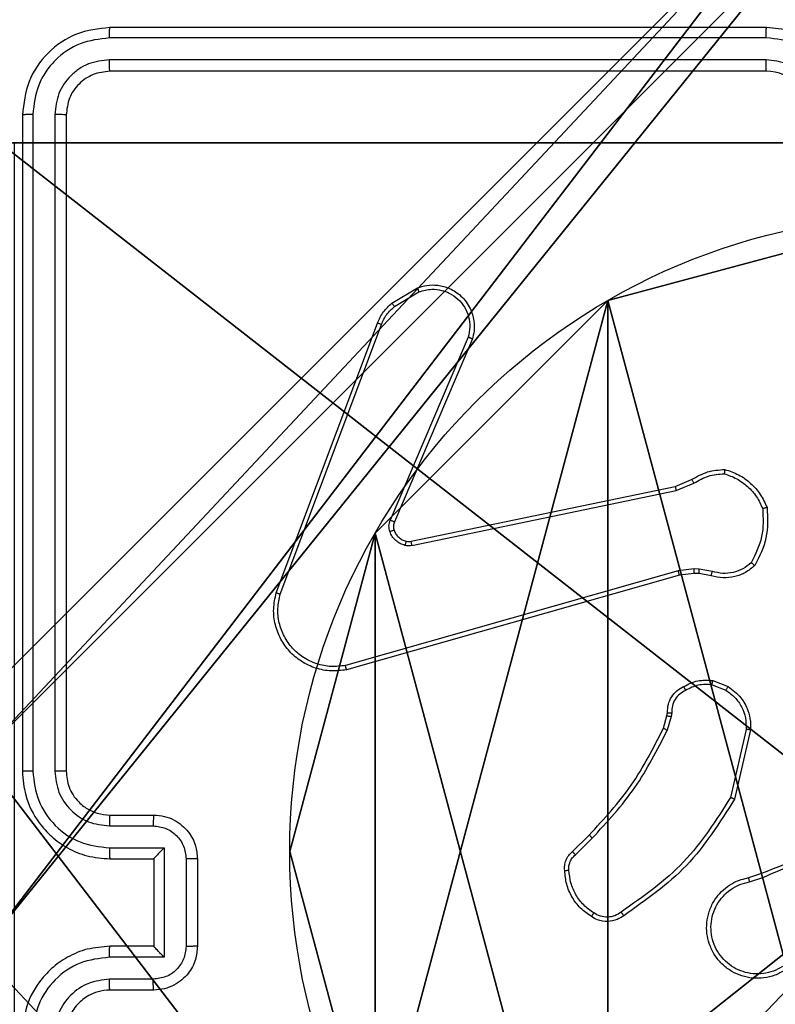
# Model space of a CAD drawing. Units: centimetres. Extents: x -467 to 661, y -1024 to 453.
# Drawn here: x 112 to 115, y -29 to -24 of the extents above; entities that cross this region are included whole.
import ezdxf

# ---------------------------------------------------------------- set-up
doc = ezdxf.new("R2010")
doc.units = ezdxf.units.CM
doc.header["$LTSCALE"] = 2.54
doc.layers.get('0').update_dxf_attribs({"true_color": 0xff5454})
doc.layers.add('VP-EQ', color=7, linetype='Continuous', true_color=0x8a3492)

# ---------------------------------------------------------------- blocks, each defined once
blk = doc.blocks.new('Grupuj_89')
at = {"color": 0}
for p, q in [((0.7327, 4.7061), (0.7327, 4.7061, 9.3756)), ((0.7327, 4.7061), (0.7327, 4.7061, 9.3756)), ((-0.332, 3.6414), (-0.332, 3.6414, 9.3756)), ((-0.332, 3.6414), (-0.332, 3.6414, 9.3756)), ((-0.7217, 2.187), (-0.7217, 2.187, 9.3756)), ((-0.7217, 2.187), (-0.7217, 2.187, 9.3756))]:
    blk.add_line(p, q, dxfattribs=at)
for centre in [(2.187, 2.187), (2.187, 2.187, 9.3756), (2.187, 2.187), (2.187, 2.187, 9.3756), (2.187, 2.187), (2.187, 2.187, 9.3756), (2.187, 2.187), (2.187, 2.187, 9.3756), (2.187, 2.187), (2.187, 2.187, 9.3756), (2.187, 2.187), (2.187, 2.187, 9.3756), (2.187, 2.187), (2.187, 2.187, 9.3756), (2.187, 2.187), (2.187, 2.187, 9.3756), (2.187, 2.187), (2.187, 2.187, 9.3756), (2.187, 2.187), (2.187, 2.187, 9.3756), (2.187, 2.187), (2.187, 2.187, 9.3756), (2.187, 2.187), (2.187, 2.187, 9.3756), (2.187, 2.187), (2.187, 2.187, 9.3756)]:
    blk.add_circle(centre, 2.9088, dxfattribs=at)
mesh = blk.add_polyface(dxfattribs=at)
corners = [(-0.332, 3.6414), (-0.332, 0.7327), (-0.7217, 2.187), (0.7327, 4.7061), (0.7327, -0.332), (2.187, -0.7217), (2.187, 5.0958), (3.6414, 4.7061), (3.6414, -0.332), (4.7061, 3.6414), (4.7061, 0.7327), (5.0958, 2.187)]
mesh.append_faces([[corners[k] for k in face] for face in [(0, 1, 2), (10, 9, 11)]], dxfattribs={"vtx0": -1, "color": 0})
mesh.append_faces([[corners[k] for k in face] for face in [(1, 3, 4), (4, 3, 5), (5, 7, 8), (8, 9, 10)]], dxfattribs={"vtx0": -1, "vtx1": -1, "color": 0})
mesh.append_faces([[corners[k] for k in face] for face in [(1, 0, 3), (5, 3, 6), (5, 6, 7), (8, 7, 9)]], dxfattribs={"vtx0": -1, "vtx2": -1, "color": 0})
mesh = blk.add_polyface(dxfattribs=at)
corners = [(-0.332, 0.7327, 9.3756), (-0.332, 3.6414, 9.3756), (-0.7217, 2.187, 9.3756), (0.7327, -0.332, 9.3756), (0.7327, 4.7061, 9.3756), (2.187, -0.7217, 9.3756), (2.187, 5.0958, 9.3756), (3.6414, -0.332, 9.3756), (3.6414, 4.7061, 9.3756), (4.7061, 0.7327, 9.3756), (4.7061, 3.6414, 9.3756), (5.0958, 2.187, 9.3756)]
mesh.append_faces([[corners[k] for k in face] for face in [(0, 1, 2), (10, 9, 11)]], dxfattribs={"vtx0": -1, "color": 0})
mesh.append_faces([[corners[k] for k in face] for face in [(1, 3, 4), (4, 5, 6), (6, 7, 8), (8, 9, 10)]], dxfattribs={"vtx0": -1, "vtx1": -1, "color": 0})
mesh.append_faces([[corners[k] for k in face] for face in [(1, 0, 3), (4, 3, 5), (6, 5, 7), (8, 7, 9)]], dxfattribs={"vtx0": -1, "vtx2": -1, "color": 0})
mesh = blk.add_polyface(dxfattribs=at)
corners = [(0.7327, 4.7061, 9.3756), (2.187, 5.0958), (0.7327, 4.7061), (2.187, 5.0958, 9.3756)]
mesh.append_faces([[corners[k] for k in face] for face in [(0, 1, 2), (1, 0, 3)]], dxfattribs={"vtx0": -1, "color": 0})
mesh = blk.add_polyface(dxfattribs=at)
corners = [(-0.332, 3.6414, 9.3756), (0.7327, 4.7061), (-0.332, 3.6414), (0.7327, 4.7061, 9.3756)]
mesh.append_faces([[corners[k] for k in face] for face in [(0, 1, 2), (1, 0, 3)]], dxfattribs={"vtx0": -1, "color": 0})
mesh = blk.add_polyface(dxfattribs=at)
corners = [(-0.332, 3.6414, 9.3756), (-0.7217, 2.187), (-0.7217, 2.187, 9.3756), (-0.332, 3.6414)]
mesh.append_faces([[corners[k] for k in face] for face in [(0, 1, 2), (1, 0, 3)]], dxfattribs={"vtx0": -1, "color": 0})
mesh = blk.add_polyface(dxfattribs=at)
corners = [(-0.7217, 2.187, 9.3756), (-0.332, 0.7327), (-0.332, 0.7327, 9.3756), (-0.7217, 2.187)]
mesh.append_faces([[corners[k] for k in face] for face in [(0, 1, 2), (1, 0, 3)]], dxfattribs={"vtx0": -1, "color": 0})
blk = doc.blocks.new('Grupuj_82')
at = {"color": 0}
for p, q in [((0.8825, 6.5, 0.5), (9.2052, 6.5, 0.5)), ((0.8825, 6.5, 0.5), (9.2052, 6.5, 0.5)), ((9.1365, 6.5), (0.9511, 6.5)), ((9.1365, 6.5), (0.9511, 6.5))]:
    blk.add_line(p, q, dxfattribs=at)
mesh = blk.add_polyface(dxfattribs=at)
corners = [(0, 6.5, 0.9511), (0.8825, 6.5, 0.5), (0.1274, 6.5, 0.4756), (0.5, 6.5, 0.8825), (0.5, 6.5, 7.5), (0, 6.5, 7.5), (0.4756, 6.5, 0.1274), (9.1365, 6.5), (0.9511, 6.5), (9.6121, 6.5, 0.1274), (9.9603, 6.5, 0.4756), (9.2052, 6.5, 0.5), (10.0877, 6.5, 0.9511), (9.5877, 6.5, 0.8825), (9.5877, 6.5, 7.5), (10.0877, 6.5, 7.5)]
mesh.append_faces([[corners[k] for k in face] for face in [(4, 0, 5), (6, 7, 8), (12, 14, 15)]], dxfattribs={"vtx0": -1, "color": 0})
mesh.append_faces([[corners[k] for k in face] for face in [(0, 1, 2), (1, 0, 3), (3, 0, 4), (7, 6, 9), (9, 6, 10), (10, 11, 12), (11, 2, 1)]], dxfattribs={"vtx0": -1, "vtx1": -1, "color": 0})
mesh.append_faces([[corners[k] for k in face] for face in [(10, 2, 11)]], dxfattribs={"vtx0": -1, "vtx1": -1, "vtx2": -1, "color": 0})
mesh.append_faces([[corners[k] for k in face] for face in [(10, 6, 2), (12, 11, 13), (12, 13, 14)]], dxfattribs={"vtx0": -1, "vtx2": -1, "color": 0})
mesh = blk.add_polyface(dxfattribs=at)
corners = [(9.2052, 0, 0.5), (0.8825, 6.5, 0.5), (0.8825, 0, 0.5), (9.2052, 6.5, 0.5)]
mesh.append_faces([[corners[k] for k in face] for face in [(0, 1, 2), (1, 0, 3)]], dxfattribs={"vtx0": -1, "color": 0})
mesh = blk.add_polyface(dxfattribs=at)
corners = [(9.1365, 6.5), (0.9511, 0), (0.9511, 6.5), (9.1365, 0)]
mesh.append_faces([[corners[k] for k in face] for face in [(0, 1, 2), (1, 0, 3)]], dxfattribs={"vtx0": -1, "color": 0})
blk = doc.blocks.new('Grupuj_61')
at = {"color": 0}
for name, p in [('Grupuj_82', (0, 0, 9.5033)), ('Grupuj_89', (2.9313, 1.0733))]:
    blk.add_blockref(name, p, dxfattribs=at)
blk = doc.blocks.new('kotwa_WOODEN_LOW')
at = {"color": 254, "true_color": 0xe2e2e2}
blk.add_blockref('Grupuj_61', (0, 0), dxfattribs=at)
blk = doc.blocks.new('Grupuj_203')
at = {"color": 0}
mesh = blk.add_polyface(dxfattribs=at)
corners = [(0.2886, 0, 1.5), (0, 25.7902, 1.5), (0, 0.8098, 1.5), (0.2886, 26.6, 1.5), (9.3114, 0, 1.5), (9.3114, 26.6, 1.5), (9.6, 25.7902, 1.5), (9.6, 0.8098, 1.5)]
mesh.append_faces([[corners[k] for k in face] for face in [(0, 1, 2), (6, 4, 7)]], dxfattribs={"vtx0": -1, "color": 0})
mesh.append_faces([[corners[k] for k in face] for face in [(1, 0, 3), (3, 4, 5), (5, 4, 6)]], dxfattribs={"vtx0": -1, "vtx1": -1, "color": 0})
mesh.append_faces([[corners[k] for k in face] for face in [(3, 0, 4)]], dxfattribs={"vtx0": -1, "vtx2": -1, "color": 0})
mesh = blk.add_polyface(dxfattribs=at)
corners = [(0, 25.7902), (0.2886, 0), (0, 0.8098), (0.2886, 26.6), (9.3114, 0), (9.3114, 26.6), (9.6, 25.7902), (9.6, 0.8098)]
mesh.append_faces([[corners[k] for k in face] for face in [(0, 1, 2), (4, 6, 7)]], dxfattribs={"vtx0": -1, "color": 0})
mesh.append_faces([[corners[k] for k in face] for face in [(1, 3, 4)]], dxfattribs={"vtx0": -1, "vtx1": -1, "color": 0})
mesh.append_faces([[corners[k] for k in face] for face in [(1, 0, 3), (4, 3, 5), (4, 5, 6)]], dxfattribs={"vtx0": -1, "vtx2": -1, "color": 0})
blk = doc.blocks.new('Grupuj_26')
at = {"color": 59, "true_color": 0x614a34}
mesh = blk.add_polyface(dxfattribs=at)
corners = [(9, 0, 218.4241), (4.95, 0.2576, 218.4241), (4.95, 0, 218.4241), (8.7424, 4.0502, 218.4241), (9, 4.0502, 218.4241), (0, 0, 218.4241), (0.2576, 4.05, 218.4241), (0, 4.05, 218.4241), (4.05, 0, 218.4241), (0.2576, 4.95, 218.4241), (4.0498, 8.7424, 218.4241), (4.05, 0.2576, 218.4241), (4.9498, 8.7424, 218.4241), (4.9498, 9, 218.4241), (9, 9, 218.4241), (8.7424, 4.9502, 218.4241), (9, 4.9502, 218.4241), (0, 9, 218.4241), (0, 4.95, 218.4241), (4.0498, 9, 218.4241)]
mesh.append_faces([[corners[k] for k in face] for face in [(0, 1, 2), (3, 0, 4), (5, 6, 7), (14, 15, 16), (9, 17, 18)]], dxfattribs={"vtx0": -1, "color": 59})
mesh.append_faces([[corners[k] for k in face] for face in [(6, 8, 9), (10, 11, 12), (12, 1, 13), (13, 1, 14), (15, 1, 3), (17, 9, 19), (19, 9, 10)]], dxfattribs={"vtx0": -1, "vtx1": -1, "color": 59})
mesh.append_faces([[corners[k] for k in face] for face in [(1, 0, 3), (9, 8, 10), (14, 1, 15)]], dxfattribs={"vtx0": -1, "vtx1": -1, "vtx2": -1, "color": 59})
mesh.append_faces([[corners[k] for k in face] for face in [(6, 5, 8), (10, 8, 11), (12, 11, 1)]], dxfattribs={"vtx0": -1, "vtx2": -1, "color": 59})
mesh = blk.add_polyface(dxfattribs=at)
corners = [(4.0498, 9), (0, 4.95), (0, 9), (0.2576, 4.95), (0.2576, 4.05), (4.9498, 8.7424), (4.05, 0.2576), (4.0498, 8.7424), (4.95, 0.2576), (0, 0), (0, 4.05), (4.05, 0), (9, 9), (4.9498, 9), (4.95, 0), (8.7424, 4.9502), (9, 4.9502), (8.7424, 4.0502), (9, 0), (9, 4.0502)]
mesh.append_faces([[corners[k] for k in face] for face in [(0, 1, 2), (4, 9, 10), (12, 5, 13), (15, 12, 16), (18, 17, 19)]], dxfattribs={"vtx0": -1, "color": 59})
mesh.append_faces([[corners[k] for k in face] for face in [(1, 0, 3), (3, 0, 4), (5, 6, 7), (6, 5, 8), (9, 4, 11), (7, 4, 0), (11, 7, 6), (8, 12, 14), (14, 17, 18), (17, 14, 15)]], dxfattribs={"vtx0": -1, "vtx1": -1, "color": 59})
mesh.append_faces([[corners[k] for k in face] for face in [(11, 4, 7), (5, 12, 8), (14, 12, 15)]], dxfattribs={"vtx0": -1, "vtx1": -1, "vtx2": -1, "color": 59})
blk = doc.blocks.new('Komponent_2')
at = {"color": 18, "true_color": 0x030303, "extrusion": (8.93165e-17, -4.44089e-16, -1), "yscale": 0.3564000000000001}
blk.add_blockref('Grupuj_203', (-9.571, -0.0066, -219.7793), dxfattribs=at)
at = {"color": 0}
blk.add_blockref('Grupuj_26', (0.3, 0.3), dxfattribs=at)
blk = doc.blocks.new('Grupuj_229')
at = {"color": 0}
mesh = blk.add_polyface(dxfattribs=at)
corners = [(69.4, 74), (4.6, 69.4), (4.6, 74), (69.4, 4.6), (69.4, 69.4), (74, 4.6), (74, 69.4), (0, 69.4), (4.6, 4.6), (0, 4.6), (4.6, 0), (69.4, 0)]
mesh.append_faces([[corners[k] for k in face] for face in [(0, 1, 2), (5, 4, 6), (7, 8, 9)]], dxfattribs={"vtx0": -1, "color": 0})
mesh.append_faces([[corners[k] for k in face] for face in [(3, 4, 5), (8, 1, 10), (10, 1, 11), (11, 1, 3)]], dxfattribs={"vtx0": -1, "vtx1": -1, "color": 0})
mesh.append_faces([[corners[k] for k in face] for face in [(1, 0, 3)]], dxfattribs={"vtx0": -1, "vtx1": -1, "vtx2": -1, "color": 0})
mesh.append_faces([[corners[k] for k in face] for face in [(3, 0, 4), (8, 7, 1)]], dxfattribs={"vtx0": -1, "vtx2": -1, "color": 0})
mesh = blk.add_polyface(dxfattribs=at)
corners = [(69.4, 0, 1.5179), (4.6, 4.6, 1.5179), (4.6, 0, 1.5179), (4.6, 69.4, 1.5179), (74, 4.6, 1.5179), (69.4, 69.4, 1.5179), (69.4, 4.6, 1.5179), (74, 69.4, 1.5179), (69.4, 74, 1.5179), (4.6, 74, 1.5179), (0, 69.4, 1.5179), (0, 4.6, 1.5179)]
mesh.append_faces([[corners[k] for k in face] for face in [(0, 1, 2), (5, 4, 7), (3, 8, 9), (1, 10, 11)]], dxfattribs={"vtx0": -1, "color": 0})
mesh.append_faces([[corners[k] for k in face] for face in [(4, 5, 6), (6, 3, 0), (8, 6, 5), (10, 1, 3)]], dxfattribs={"vtx0": -1, "vtx1": -1, "color": 0})
mesh.append_faces([[corners[k] for k in face] for face in [(1, 0, 3), (8, 3, 6)]], dxfattribs={"vtx0": -1, "vtx1": -1, "vtx2": -1, "color": 0})
blk = doc.blocks.new('Grupuj_181')
at = {"color": 18, "true_color": 0x020202, "extrusion": (0, -8.32667e-16, -1), "rotation": 180}
blk.add_blockref('Grupuj_229', (0, 74, -5.5179), dxfattribs=at)
blk = doc.blocks.new('podest_kwadratowy_LOW')
at = {"color": 18, "true_color": 0x020202}
blk.add_blockref('Grupuj_181', (0, -10.3263, 1.7386), dxfattribs=at)
blk = doc.blocks.new('Grupuj_1')
at = {"color": 0}
for name, p in [('podest_kwadratowy_LOW', (307.5144, 232.7995, 143.0047)), ('Komponent_2', (376.6644, 217.7363, 10.2611)), ('kotwa_WOODEN_LOW', (376.426, 219.2863, 0.2571))]:
    blk.add_blockref(name, p, dxfattribs=at)
blk = doc.blocks.new('1450')
at = {"color": 7, "linetype": 'Continuous', "lineweight": 25}
for p, q in [((1036.0763, 130.1749), (1033.0763, 130.1749)), ((1036.076, 130.1275), (1033.074, 130.1276)), ((1036.076, 130.0274), (1033.074, 130.0275)), ((1036.0763, 129.9749), (1033.0763, 129.9749)), ((1032.6763, 129.7749), (1032.6763, 126.7749)), ((1032.7237, 129.7773), (1032.7238, 126.7753)), ((1032.8238, 129.7773), (1032.8239, 126.7753)), ((1032.8763, 129.7749), (1032.8763, 126.7749)), ((1034.365, 128.9149), (1034.4813, 128.9845)), ((1034.3769, 128.9), (1034.4884, 128.9667)), ((1033.8363, 127.5908), (1034.2991, 128.8242)), ((1033.8545, 127.5848), (1034.3172, 128.8179)), ((1034.7135, 128.7589), (1034.3572, 127.9229)), ((1034.7328, 128.7514), (1034.3762, 127.9146)), ((1035.6597, 128.0772), (1035.7345, 128.1087)), ((1034.4531, 127.8263), (1035.6597, 128.0772)), ((1034.4566, 127.8071), (1035.6636, 128.0581)), ((1035.6636, 128.0581), (1035.7454, 128.0926)), ((1035.6735, 127.6916), (1034.1525, 127.2588)), ((1035.7468, 127.7001), (1035.6735, 127.6916)), ((1035.7693, 127.6992), (1035.7468, 127.7001)), ((1035.8299, 127.6882), (1035.7693, 127.6992)), ((1035.6792, 127.672), (1034.1579, 127.2391)), ((1035.7461, 127.6798), (1035.6792, 127.672)), ((1035.7686, 127.6788), (1035.7461, 127.6798)), ((1035.824, 127.6689), (1035.7686, 127.6788)), ((1035.828, 127.1704), (1035.8911, 127.1453)), ((1035.8319, 127.1899), (1035.9016, 127.1622)), ((1035.6057, 126.9717), (1035.6221, 127.0286)), ((1035.6221, 127.0286), (1035.6241, 127.043)), ((1035.6416, 127.026), (1035.6237, 126.9637)), ((1035.6439, 127.0423), (1035.6416, 127.026)), ((1035.9835, 126.9664), (1035.9128, 126.6558)), ((1036.0036, 126.9646), (1035.9311, 126.6473)), ((1033.0763, 126.5749), (1033.2763, 126.5749)), ((1033.074, 126.5252), (1033.2742, 126.5252)), ((1035.1908, 126.4078), (1035.2665, 126.4836)), ((1035.2036, 126.3927), (1035.2803, 126.4694)), ((1033.074, 126.4251), (1033.3242, 126.4251)), ((1033.3242, 126.4251), (1033.3242, 125.9248)), ((1033.0763, 126.3749), (1033.2763, 126.3749)), ((1033.2763, 126.3749), (1033.2763, 126.375)), ((1033.2763, 126.3749), (1033.2763, 125.9749)), ((1033.4243, 126.3751), (1033.4243, 125.9748)), ((1033.4763, 126.3749), (1033.4763, 125.9749)), ((1035.9961, 126.2895), (1036.0517, 126.3074)), ((1035.9993, 126.2698), (1036.0603, 126.2894)), ((1033.2763, 125.9749), (1033.0763, 125.9749)), ((1033.2763, 125.9749), (1033.2763, 125.9749)), ((1033.3242, 125.9248), (1033.074, 125.9248)), ((1033.2742, 125.8247), (1033.074, 125.8247)), ((1033.2763, 125.7749), (1033.0763, 125.7749))]:
    blk.add_line(p, q, dxfattribs=at)
for centre, radius, start, end in [((1032.9263, 130.0249), 1.15, 90, 180), ((1036.0763, 129.7749), 0.2, 0.0034, 89.9992)]:
    blk.add_arc(centre, radius, start, end, dxfattribs=at)
for points, knots in [([(1033.0763, 130.1749), (1033.0239, 130.1689), (1032.9192, 130.1569), (1032.7869, 130.0645), (1032.6944, 129.9322), (1032.6824, 129.8274), (1032.6763, 129.7749)], [0, 0, 0, 0, 0.249958, 0.499878, 0.749851, 1, 1, 1, 1]), ([(1033.074, 130.1276), (1033.074, 130.1346), (1033.0742, 130.1486), (1033.0748, 130.1641), (1033.0755, 130.1732), (1033.0761, 130.1744), (1033.0763, 130.1749)], [0, 0, 0, 0, 0.2797777, 0.5591225, 0.7794156, 1, 1, 1, 1]), ([(1036.076, 130.1275), (1036.076, 130.1338), (1036.076, 130.1464), (1036.0761, 130.162), (1036.0762, 130.1728), (1036.0763, 130.1742), (1036.0763, 130.1749)], [0, 0, 0, 0, 0.2501194, 0.5000128, 0.7499062, 1, 1, 1, 1]), ([(1036.4763, 129.7749), (1036.4737, 129.81), (1036.4685, 129.8776), (1036.4302, 129.9687), (1036.3779, 130.0425), (1036.3001, 130.1127), (1036.1977, 130.165), (1036.1134, 130.1719), (1036.0763, 130.1749)], [0, 0, 0, 0, 0.167542, 0.322995, 0.466357, 0.597602, 0.822836, 1, 1, 1, 1]), ([(1033.074, 130.1276), (1033.0283, 130.122), (1032.9369, 130.111), (1032.8393, 130.0438), (1032.7811, 129.9734), (1032.7367, 129.8922), (1032.7289, 129.8232), (1032.7237, 129.7773)], [0, 0, 0, 0, 0.249605, 0.49921, 0.623809, 0.749847, 1, 1, 1, 1]), ([(1036.4262, 129.7773), (1036.4207, 129.8229), (1036.4096, 129.9143), (1036.3425, 130.0118), (1036.2722, 130.0701), (1036.191, 130.1145), (1036.1219, 130.1223), (1036.076, 130.1275)], [0, 0, 0, 0, 0.249622, 0.499241, 0.623573, 0.749895, 1, 1, 1, 1]), ([(1033.074, 130.0275), (1033.0412, 130.0238), (1032.9919, 130.0182), (1032.9339, 129.9865), (1032.8837, 129.9449), (1032.8357, 129.8752), (1032.8278, 129.8099), (1032.8238, 129.7773)], [0, 0, 0, 0, 0.250164, 0.376188, 0.500795, 0.750383, 1, 1, 1, 1]), ([(1033.0763, 129.9749), (1033.076, 129.976), (1033.0753, 129.9781), (1033.0745, 129.9922), (1033.074, 130.0096), (1033.074, 130.0215), (1033.074, 130.0275)], [0, 0, 0, 0, 0.279768, 0.558925, 0.779449, 1, 1, 1, 1]), ([(1036.0763, 129.9749), (1036.0763, 129.9752), (1036.0763, 129.9756), (1036.0762, 129.9788), (1036.0761, 129.9837), (1036.0761, 129.9902), (1036.076, 129.9983), (1036.076, 130.0075), (1036.0759, 130.0173), (1036.076, 130.0241), (1036.076, 130.0274)], [0, 0, 0, 0, 0.12512, 0.25039, 0.37538, 0.500125, 0.624866, 0.749884, 0.875012, 1, 1, 1, 1]), ([(1036.3261, 129.7773), (1036.3223, 129.8101), (1036.3147, 129.8755), (1036.257, 129.9583), (1036.1741, 130.0155), (1036.1087, 130.0235), (1036.076, 130.0274)], [0, 0, 0, 0, 0.250458, 0.500159, 0.750098, 1, 1, 1, 1]), ([(1033.0763, 129.9749), (1033.0501, 129.9719), (1032.9978, 129.9659), (1032.9316, 129.9197), (1032.8854, 129.8536), (1032.8793, 129.8012), (1032.8763, 129.7749)], [0, 0, 0, 0, 0.250018, 0.49988, 0.749788, 1, 1, 1, 1]), ([(1032.7237, 129.7773), (1032.7167, 129.7773), (1032.7027, 129.7771), (1032.6871, 129.7765), (1032.6781, 129.7757), (1032.6769, 129.7752), (1032.6763, 129.7749)], [0, 0, 0, 0, 0.279952, 0.559176, 0.779704, 1, 1, 1, 1]), ([(1032.8763, 129.7749), (1032.8753, 129.7753), (1032.8732, 129.776), (1032.8591, 129.7768), (1032.8417, 129.7773), (1032.8298, 129.7773), (1032.8238, 129.7773)], [0, 0, 0, 0, 0.279832, 0.559009, 0.779301, 1, 1, 1, 1]), ([(1034.4813, 128.9845), (1034.4954, 128.989), (1034.5255, 128.9987), (1034.5767, 128.9986), (1034.6317, 128.9836), (1034.6852, 128.9483), (1034.7241, 128.8958), (1034.7413, 128.8386), (1034.7426, 128.7903), (1034.7357, 128.7631), (1034.7328, 128.7514)], [0, 0, 0, 0, 0.103751, 0.221735, 0.353875, 0.500175, 0.664932, 0.803234, 0.914957, 1, 1, 1, 1]), ([(1034.4813, 128.9845), (1034.4814, 128.9842), (1034.4816, 128.9837), (1034.4832, 128.9796), (1034.4855, 128.9738), (1034.4874, 128.9691), (1034.4884, 128.9667)], [0, 0, 0, 0, 0.250115, 0.499857, 0.749708, 1, 1, 1, 1]), ([(1034.4884, 128.9667), (1034.5079, 128.9722), (1034.5421, 128.9817), (1034.5902, 128.9757), (1034.631, 128.9606), (1034.6678, 128.9352), (1034.6983, 128.8979), (1034.717, 128.8537), (1034.7236, 128.8057), (1034.7169, 128.7745), (1034.7135, 128.7589)], [0, 0, 0, 0, 0.1586481, 0.2769116, 0.3748784, 0.5000165, 0.6249927, 0.7500317, 0.8749989, 1, 1, 1, 1]), ([(1034.2991, 128.8242), (1034.3071, 128.8418), (1034.323, 128.8765), (1034.3511, 128.9022), (1034.365, 128.9149)], [0, 0, 0, 0, 0.50556, 1, 1, 1, 1]), ([(1034.365, 128.9149), (1034.3653, 128.9147), (1034.3657, 128.9141), (1034.3688, 128.9101), (1034.3728, 128.9052), (1034.3755, 128.9017), (1034.3769, 128.9)], [0, 0, 0, 0, 0.279763, 0.558858, 0.779335, 1, 1, 1, 1]), ([(1034.3172, 128.8179), (1034.3244, 128.8336), (1034.3388, 128.865), (1034.3642, 128.8883), (1034.3769, 128.9)], [0, 0, 0, 0, 0.499978, 1, 1, 1, 1]), ([(1034.2991, 128.8242), (1034.2995, 128.8242), (1034.3002, 128.824), (1034.305, 128.8224), (1034.311, 128.8202), (1034.3151, 128.8187), (1034.3172, 128.8179)], [0, 0, 0, 0, 0.279653, 0.558885, 0.778968, 1, 1, 1, 1]), ([(1034.7328, 128.7514), (1034.7326, 128.7515), (1034.7322, 128.7517), (1034.7292, 128.7529), (1034.7256, 128.7544), (1034.7221, 128.7557), (1034.718, 128.7573), (1034.715, 128.7584), (1034.7135, 128.7589)], [0, 0, 0, 0, 0.205861, 0.440371, 0.568648, 0.705122, 0.849134, 1, 1, 1, 1]), ([(1035.7345, 128.1087), (1035.7581, 128.1221), (1035.8053, 128.1489), (1035.8595, 128.1528), (1035.8865, 128.1547)], [0, 0, 0, 0, 0.499961, 1, 1, 1, 1]), ([(1035.8865, 128.1547), (1035.8865, 128.1545), (1035.8864, 128.154), (1035.8859, 128.1509), (1035.8854, 128.1472), (1035.8849, 128.1437), (1035.8843, 128.1396), (1035.884, 128.1367), (1035.8838, 128.1352)], [0, 0, 0, 0, 0.2150875, 0.4531442, 0.5806338, 0.7144315, 0.8543736, 1, 1, 1, 1]), ([(1035.8865, 128.1547), (1035.908, 128.1476), (1035.9509, 128.1333), (1036.006, 128.093), (1036.0516, 128.0421), (1036.07, 128.0009), (1036.0793, 127.9802)], [0, 0, 0, 0, 0.249989, 0.499985, 0.749994, 1, 1, 1, 1]), ([(1035.7345, 128.1087), (1035.7347, 128.1084), (1035.7352, 128.1078), (1035.7381, 128.1035), (1035.7417, 128.0982), (1035.7442, 128.0945), (1035.7454, 128.0926)], [0, 0, 0, 0, 0.2795891, 0.5587361, 0.7793898, 1, 1, 1, 1]), ([(1035.7454, 128.0926), (1035.7669, 128.1048), (1035.8099, 128.1291), (1035.8591, 128.1332), (1035.8838, 128.1352)], [0, 0, 0, 0, 0.499993, 1, 1, 1, 1]), ([(1035.8838, 128.1352), (1035.9032, 128.1284), (1035.9421, 128.1149), (1035.9919, 128.0778), (1036.0337, 128.0318), (1036.051, 127.9944), (1036.0596, 127.9758)], [0, 0, 0, 0, 0.24987, 0.49999, 0.750114, 1, 1, 1, 1]), ([(1035.6597, 128.0772), (1035.6598, 128.0769), (1035.6599, 128.0763), (1035.6607, 128.072), (1035.662, 128.0656), (1035.663, 128.0606), (1035.6636, 128.0581)], [0, 0, 0, 0, 0.250165, 0.50012, 0.749723, 1, 1, 1, 1]), ([(1036.0596, 127.9758), (1036.0615, 127.9323), (1036.0654, 127.8454), (1036.0267, 127.7674), (1036.0074, 127.7285)], [0, 0, 0, 0, 0.500005, 1, 1, 1, 1]), ([(1036.0793, 127.9802), (1036.0816, 127.9336), (1036.0864, 127.8404), (1036.0443, 127.7571), (1036.0232, 127.7154)], [0, 0, 0, 0, 0.5, 1, 1, 1, 1]), ([(1036.0793, 127.9802), (1036.079, 127.9802), (1036.0785, 127.9802), (1036.0754, 127.9795), (1036.0717, 127.9787), (1036.0681, 127.9778), (1036.064, 127.9769), (1036.0611, 127.9761), (1036.0596, 127.9758)], [0, 0, 0, 0, 0.211488, 0.447739, 0.576047, 0.710841, 0.852563, 1, 1, 1, 1]), ([(1034.3555, 127.8704), (1034.3533, 127.8792), (1034.3491, 127.8969), (1034.3545, 127.9142), (1034.3572, 127.9229)], [0, 0, 0, 0, 0.500013, 1, 1, 1, 1]), ([(1034.3762, 127.9146), (1034.3758, 127.9148), (1034.3751, 127.9152), (1034.37, 127.9174), (1034.3637, 127.9201), (1034.3594, 127.922), (1034.3572, 127.9229)], [0, 0, 0, 0, 0.279496, 0.558951, 0.779367, 1, 1, 1, 1]), ([(1034.3749, 127.8766), (1034.3745, 127.8765), (1034.3737, 127.8764), (1034.3685, 127.8748), (1034.3621, 127.8727), (1034.3577, 127.8711), (1034.3555, 127.8704)], [0, 0, 0, 0, 0.279744, 0.559088, 0.779332, 1, 1, 1, 1]), ([(1034.4247, 127.8077), (1034.4171, 127.8101), (1034.4016, 127.8151), (1034.3818, 127.8298), (1034.3651, 127.848), (1034.3587, 127.863), (1034.3555, 127.8704)], [0, 0, 0, 0, 0.246366, 0.499979, 0.751707, 1, 1, 1, 1]), ([(1034.3762, 127.9146), (1034.3743, 127.9086), (1034.3702, 127.8961), (1034.3733, 127.8832), (1034.3749, 127.8766)], [0, 0, 0, 0, 0.4779071, 1, 1, 1, 1]), ([(1034.3749, 127.8766), (1034.3775, 127.8706), (1034.3826, 127.8587), (1034.3956, 127.8441), (1034.4115, 127.8326), (1034.4238, 127.8287), (1034.43, 127.8267)], [0, 0, 0, 0, 0.250052, 0.50002, 0.749974, 1, 1, 1, 1]), ([(1034.43, 127.8267), (1034.4298, 127.8264), (1034.4295, 127.8258), (1034.4282, 127.8215), (1034.4265, 127.8152), (1034.4253, 127.8102), (1034.4247, 127.8077)], [0, 0, 0, 0, 0.250167, 0.500094, 0.749729, 1, 1, 1, 1]), ([(1034.43, 127.8267), (1034.4338, 127.826), (1034.4415, 127.8246), (1034.4492, 127.8257), (1034.4531, 127.8263)], [0, 0, 0, 0, 0.499952, 1, 1, 1, 1]), ([(1034.4566, 127.8071), (1034.456, 127.81), (1034.4549, 127.8156), (1034.4537, 127.8219), (1034.4531, 127.8256), (1034.4531, 127.8261), (1034.4531, 127.8263)], [0, 0, 0, 0, 0.280045, 0.559223, 0.779786, 1, 1, 1, 1]), ([(1034.4566, 127.8071), (1034.4513, 127.8063), (1034.4406, 127.8047), (1034.43, 127.8067), (1034.4247, 127.8077)], [0, 0, 0, 0, 0.499249, 1, 1, 1, 1]), ([(1035.6792, 127.672), (1035.6791, 127.6723), (1035.6789, 127.6729), (1035.6776, 127.6774), (1035.6757, 127.6839), (1035.6743, 127.689), (1035.6735, 127.6916)], [0, 0, 0, 0, 0.250331, 0.499996, 0.749991, 1, 1, 1, 1]), ([(1035.7461, 127.6798), (1035.7461, 127.6802), (1035.7461, 127.681), (1035.7462, 127.6864), (1035.7465, 127.6931), (1035.7467, 127.6978), (1035.7468, 127.7001)], [0, 0, 0, 0, 0.279406, 0.558999, 0.779505, 1, 1, 1, 1]), ([(1035.7686, 127.6788), (1035.7686, 127.6792), (1035.7685, 127.68), (1035.7687, 127.6854), (1035.769, 127.6922), (1035.7692, 127.6968), (1035.7693, 127.6992)], [0, 0, 0, 0, 0.280069, 0.558998, 0.779444, 1, 1, 1, 1]), ([(1036.0232, 127.7154), (1036.0098, 127.7042), (1035.9827, 127.6816), (1035.9322, 127.6628), (1035.8776, 127.6562), (1035.842, 127.6646), (1035.824, 127.6689)], [0, 0, 0, 0, 0.243049, 0.490721, 0.743054, 1, 1, 1, 1]), ([(1036.0074, 127.7285), (1035.995, 127.7184), (1035.9701, 127.6984), (1035.9246, 127.6822), (1035.8765, 127.6772), (1035.8455, 127.6846), (1035.8299, 127.6882)], [0, 0, 0, 0, 0.250038, 0.4999721, 0.7499489, 1, 1, 1, 1]), ([(1036.0232, 127.7154), (1036.023, 127.7156), (1036.0226, 127.7159), (1036.02, 127.7181), (1036.0169, 127.7206), (1036.0141, 127.7229), (1036.0109, 127.7256), (1036.0086, 127.7275), (1036.0074, 127.7285)], [0, 0, 0, 0, 0.219162, 0.458588, 0.585888, 0.718851, 0.856734, 1, 1, 1, 1]), ([(1035.824, 127.6689), (1035.8241, 127.6692), (1035.8242, 127.67), (1035.8258, 127.6752), (1035.8278, 127.6816), (1035.8292, 127.686), (1035.8299, 127.6882)], [0, 0, 0, 0, 0.279933, 0.559088, 0.779451, 1, 1, 1, 1]), ([(1034.1579, 127.2391), (1034.1342, 127.2361), (1034.0867, 127.23), (1034.0155, 127.2443), (1033.9503, 127.275), (1033.8959, 127.3209), (1033.8549, 127.3786), (1033.8296, 127.4449), (1033.8205, 127.5181), (1033.831, 127.5664), (1033.8363, 127.5908)], [0, 0, 0, 0, 0.124973, 0.249942, 0.37494, 0.499934, 0.619429, 0.742602, 0.869455, 1, 1, 1, 1]), ([(1033.8363, 127.5908), (1033.8365, 127.5908), (1033.8369, 127.5907), (1033.8396, 127.5898), (1033.843, 127.5887), (1033.8463, 127.5876), (1033.8502, 127.5863), (1033.8531, 127.5853), (1033.8545, 127.5848)], [0, 0, 0, 0, 0.202646, 0.436228, 0.565112, 0.701926, 0.847321, 1, 1, 1, 1]), ([(1034.1525, 127.2588), (1034.1305, 127.2561), (1034.0865, 127.2507), (1034.0186, 127.2643), (1033.9585, 127.2937), (1033.9081, 127.3373), (1033.8708, 127.3903), (1033.8479, 127.453), (1033.8404, 127.5198), (1033.8498, 127.5631), (1033.8545, 127.5848)], [0, 0, 0, 0, 0.125035, 0.249978, 0.386881, 0.499972, 0.624981, 0.749991, 0.874991, 1, 1, 1, 1]), ([(1034.1579, 127.2391), (1034.1578, 127.2393), (1034.1575, 127.2398), (1034.1566, 127.2429), (1034.1556, 127.2466), (1034.1547, 127.2502), (1034.1536, 127.2543), (1034.1529, 127.2573), (1034.1525, 127.2588)], [0, 0, 0, 0, 0.2117529, 0.4485634, 0.5765386, 0.7111712, 0.8526316, 1, 1, 1, 1]), ([(1035.6241, 127.043), (1035.6247, 127.0559), (1035.6259, 127.0814), (1035.6421, 127.1161), (1035.6662, 127.1448), (1035.6876, 127.1566), (1035.6982, 127.1624)], [0, 0, 0, 0, 0.258023, 0.5107, 0.758038, 1, 1, 1, 1]), ([(1035.6982, 127.1624), (1035.7192, 127.1731), (1035.7613, 127.1944), (1035.8084, 127.1914), (1035.8319, 127.1899)], [0, 0, 0, 0, 0.499946, 1, 1, 1, 1]), ([(1035.6982, 127.1624), (1035.6983, 127.1622), (1035.6985, 127.1617), (1035.7001, 127.1587), (1035.7019, 127.1553), (1035.7035, 127.1522), (1035.7054, 127.1487), (1035.7067, 127.1462), (1035.7074, 127.1449)], [0, 0, 0, 0, 0.226516, 0.467714, 0.595034, 0.726035, 0.861124, 1, 1, 1, 1]), ([(1035.828, 127.1704), (1035.8067, 127.1717), (1035.7642, 127.1741), (1035.7263, 127.1546), (1035.7074, 127.1449)], [0, 0, 0, 0, 0.500033, 1, 1, 1, 1]), ([(1035.828, 127.1704), (1035.8283, 127.1719), (1035.8288, 127.1747), (1035.8296, 127.1787), (1035.8303, 127.1822), (1035.831, 127.1859), (1035.8317, 127.1891), (1035.8319, 127.1896), (1035.8319, 127.1899)], [0, 0, 0, 0, 0.141377, 0.27825, 0.410234, 0.537671, 0.777329, 1, 1, 1, 1]), ([(1035.9016, 127.1622), (1035.9013, 127.1619), (1035.9009, 127.1613), (1035.8981, 127.1568), (1035.8947, 127.1512), (1035.8923, 127.1472), (1035.8911, 127.1453)], [0, 0, 0, 0, 0.279849, 0.559316, 0.779437, 1, 1, 1, 1]), ([(1035.9016, 127.1622), (1035.9226, 127.1464), (1035.9612, 127.1174), (1035.9922, 127.0585), (1036.0047, 127.0077), (1036.0039, 126.9775), (1036.0036, 126.9646)], [0, 0, 0, 0, 0.3346095, 0.612976, 0.8348526, 1, 1, 1, 1]), ([(1035.7074, 127.1449), (1035.6979, 127.1398), (1035.679, 127.1296), (1035.6582, 127.1044), (1035.6449, 127.0746), (1035.6443, 127.0531), (1035.6439, 127.0423)], [0, 0, 0, 0, 0.250007, 0.499969, 0.749912, 1, 1, 1, 1]), ([(1035.8911, 127.1453), (1035.9056, 127.135), (1035.9344, 127.1143), (1035.9648, 127.07), (1035.9833, 127.0196), (1035.9834, 126.9841), (1035.9835, 126.9664)], [0, 0, 0, 0, 0.250045, 0.500017, 0.749964, 1, 1, 1, 1]), ([(1035.6221, 127.0286), (1035.6225, 127.0285), (1035.6232, 127.0285), (1035.6284, 127.0278), (1035.6349, 127.0269), (1035.6394, 127.0263), (1035.6416, 127.026)], [0, 0, 0, 0, 0.279711, 0.559328, 0.779466, 1, 1, 1, 1]), ([(1035.6241, 127.043), (1035.6244, 127.043), (1035.6249, 127.043), (1035.6283, 127.0429), (1035.6321, 127.0427), (1035.6357, 127.0426), (1035.6397, 127.0425), (1035.6425, 127.0424), (1035.6439, 127.0423)], [0, 0, 0, 0, 0.227676, 0.469652, 0.596124, 0.726785, 0.861756, 1, 1, 1, 1]), ([(1035.2665, 126.4836), (1035.3344, 126.557), (1035.4702, 126.7039), (1035.5605, 126.8824), (1035.6057, 126.9717)], [0, 0, 0, 0, 0.499997, 1, 1, 1, 1]), ([(1035.6057, 126.9717), (1035.606, 126.9715), (1035.6068, 126.9712), (1035.6115, 126.9691), (1035.6174, 126.9665), (1035.6216, 126.9646), (1035.6237, 126.9637)], [0, 0, 0, 0, 0.279346, 0.559081, 0.779271, 1, 1, 1, 1]), ([(1035.2803, 126.4694), (1035.349, 126.5438), (1035.4864, 126.6926), (1035.5779, 126.8733), (1035.6237, 126.9637)], [0, 0, 0, 0, 0.499996, 1, 1, 1, 1]), ([(1036.0036, 126.9646), (1036.0032, 126.9647), (1036.0026, 126.9647), (1035.998, 126.9652), (1035.9913, 126.9657), (1035.9861, 126.9662), (1035.9835, 126.9664)], [0, 0, 0, 0, 0.249863, 0.499686, 0.749705, 1, 1, 1, 1]), ([(1032.7238, 126.7753), (1032.7175, 126.7753), (1032.7049, 126.7753), (1032.6893, 126.7752), (1032.6785, 126.7751), (1032.6771, 126.775), (1032.6763, 126.7749)], [0, 0, 0, 0, 0.250192, 0.499904, 0.749722, 1, 1, 1, 1]), ([(1032.6763, 126.7749), (1032.6793, 126.738), (1032.6862, 126.6539), (1032.7383, 126.5517), (1032.8084, 126.4737), (1032.8822, 126.4213), (1032.9734, 126.3828), (1033.0412, 126.3776), (1033.0763, 126.3749)], [0, 0, 0, 0, 0.17649, 0.401513, 0.532818, 0.676345, 0.832073, 1, 1, 1, 1]), ([(1032.7238, 126.7753), (1032.7294, 126.7296), (1032.7405, 126.638), (1032.8206, 126.5219), (1032.9365, 126.4411), (1033.0281, 126.4304), (1033.074, 126.4251)], [0, 0, 0, 0, 0.249903, 0.49985, 0.74955, 1, 1, 1, 1]), ([(1032.8239, 126.7753), (1032.8278, 126.7426), (1032.8358, 126.6772), (1032.893, 126.5943), (1032.9758, 126.5366), (1033.0412, 126.529), (1033.074, 126.5252)], [0, 0, 0, 0, 0.2498965, 0.4998493, 0.7495559, 1, 1, 1, 1]), ([(1032.8763, 126.7749), (1032.8761, 126.775), (1032.8757, 126.775), (1032.8725, 126.7751), (1032.8676, 126.7752), (1032.861, 126.7752), (1032.853, 126.7753), (1032.8438, 126.7753), (1032.834, 126.7753), (1032.8272, 126.7753), (1032.8239, 126.7753)], [0, 0, 0, 0, 0.125161, 0.25016, 0.37544, 0.500017, 0.624731, 0.749912, 0.87489, 1, 1, 1, 1]), ([(1032.8763, 126.7749), (1032.8789, 126.7504), (1032.8828, 126.7125), (1032.9069, 126.6663), (1032.9302, 126.6368), (1032.9553, 126.6148), (1032.9836, 126.5967), (1033.0231, 126.5794), (1033.0568, 126.5766), (1033.0763, 126.5749)], [0, 0, 0, 0, 0.233534, 0.359934, 0.492436, 0.592158, 0.67774, 0.813754, 1, 1, 1, 1]), ([(1035.9128, 126.6558), (1035.8468, 126.5519), (1035.7149, 126.344), (1035.5135, 126.2023), (1035.4129, 126.1315)], [0, 0, 0, 0, 0.499991, 1, 1, 1, 1]), ([(1035.9311, 126.6473), (1035.9309, 126.6474), (1035.9305, 126.6476), (1035.9277, 126.6488), (1035.9243, 126.6504), (1035.921, 126.652), (1035.9171, 126.6538), (1035.9142, 126.6551), (1035.9128, 126.6558)], [0, 0, 0, 0, 0.202559, 0.435997, 0.564584, 0.701595, 0.846699, 1, 1, 1, 1]), ([(1035.9311, 126.6473), (1035.8637, 126.5408), (1035.7302, 126.3297), (1035.5258, 126.1861), (1035.4246, 126.115)], [0, 0, 0, 0, 0.504656, 1, 1, 1, 1]), ([(1033.0763, 126.5749), (1033.076, 126.5742), (1033.0754, 126.5726), (1033.0747, 126.5612), (1033.0741, 126.5447), (1033.0741, 126.5317), (1033.074, 126.5252)], [0, 0, 0, 0, 0.250161, 0.500054, 0.749811, 1, 1, 1, 1]), ([(1033.2763, 126.5749), (1033.276, 126.574), (1033.2754, 126.5721), (1033.2747, 126.5588), (1033.2742, 126.5424), (1033.2742, 126.5309), (1033.2742, 126.5252)], [0, 0, 0, 0, 0.279756, 0.559036, 0.77953, 1, 1, 1, 1]), ([(1033.2763, 126.5749), (1033.2929, 126.5737), (1033.3252, 126.5714), (1033.3692, 126.5539), (1033.4057, 126.5294), (1033.442, 126.4916), (1033.4706, 126.4393), (1033.4746, 126.3951), (1033.4763, 126.3749)], [0, 0, 0, 0, 0.158755, 0.307918, 0.4475, 0.577492, 0.807747, 1, 1, 1, 1]), ([(1033.2742, 126.5252), (1033.2938, 126.5229), (1033.3331, 126.5183), (1033.3828, 126.4837), (1033.4171, 126.4339), (1033.4219, 126.3947), (1033.4243, 126.3751)], [0, 0, 0, 0, 0.250427, 0.500165, 0.750104, 1, 1, 1, 1]), ([(1035.2665, 126.4836), (1035.2667, 126.4833), (1035.2672, 126.4828), (1035.2703, 126.4796), (1035.2748, 126.475), (1035.2785, 126.4713), (1035.2803, 126.4694)], [0, 0, 0, 0, 0.250017, 0.499754, 0.749795, 1, 1, 1, 1]), ([(1036.0517, 126.3074), (1036.2043, 126.3693), (1036.5096, 126.4932), (1036.8389, 126.4972), (1037.0036, 126.4993)], [0, 0, 0, 0, 0.500005, 1, 1, 1, 1]), ([(1036.0602, 126.2896), (1036.1592, 126.3322), (1036.3571, 126.4174), (1036.5699, 126.4515), (1036.6763, 126.4686)], [0, 0, 0, 0, 0.4999947, 1, 1, 1, 1]), ([(1033.074, 126.4251), (1033.0741, 126.4186), (1033.0741, 126.4054), (1033.0747, 126.3888), (1033.0754, 126.3773), (1033.076, 126.3757), (1033.0763, 126.3749)], [0, 0, 0, 0, 0.250188, 0.49994, 0.749814, 1, 1, 1, 1]), ([(1033.3242, 126.4251), (1033.3187, 126.4196), (1033.3077, 126.4085), (1033.2946, 126.3951), (1033.2856, 126.3856), (1033.2803, 126.3799), (1033.277, 126.3761), (1033.2765, 126.3754), (1033.2763, 126.375)], [0, 0, 0, 0, 0.2514839, 0.5024485, 0.6464353, 0.7757139, 0.8924485, 1, 1, 1, 1]), ([(1035.1547, 126.3215), (1035.1543, 126.3294), (1035.1535, 126.3453), (1035.16, 126.3688), (1035.172, 126.3909), (1035.1845, 126.4021), (1035.1908, 126.4078)], [0, 0, 0, 0, 0.240071, 0.486786, 0.74009, 1, 1, 1, 1]), ([(1035.1743, 126.323), (1035.1739, 126.3296), (1035.1731, 126.3429), (1035.1787, 126.3622), (1035.1886, 126.3797), (1035.1986, 126.3884), (1035.2036, 126.3927)], [0, 0, 0, 0, 0.2500394, 0.4999678, 0.7499448, 1, 1, 1, 1]), ([(1035.1908, 126.4078), (1035.1909, 126.4076), (1035.1912, 126.4072), (1035.1932, 126.4048), (1035.1956, 126.402), (1035.198, 126.3993), (1035.2007, 126.3962), (1035.2026, 126.3939), (1035.2036, 126.3927)], [0, 0, 0, 0, 0.212676, 0.450136, 0.577876, 0.712208, 0.85295, 1, 1, 1, 1]), ([(1033.4763, 126.3749), (1033.4761, 126.375), (1033.4757, 126.375), (1033.4725, 126.375), (1033.4677, 126.375), (1033.4612, 126.375), (1033.4532, 126.3751), (1033.4441, 126.3751), (1033.4344, 126.3751), (1033.4276, 126.3751), (1033.4243, 126.3751)], [0, 0, 0, 0, 0.124915, 0.250195, 0.375325, 0.499977, 0.624759, 0.749797, 0.875086, 1, 1, 1, 1]), ([(1035.1547, 126.3215), (1035.155, 126.3215), (1035.1555, 126.3216), (1035.1599, 126.3219), (1035.1664, 126.3224), (1035.1716, 126.3228), (1035.1743, 126.323)], [0, 0, 0, 0, 0.2423382, 0.4895338, 0.7418602, 1, 1, 1, 1]), ([(1035.277, 126.1105), (1035.2596, 126.1227), (1035.2247, 126.1472), (1035.1866, 126.199), (1035.1606, 126.2579), (1035.1566, 126.3003), (1035.1547, 126.3215)], [0, 0, 0, 0, 0.25001, 0.499994, 0.749996, 1, 1, 1, 1]), ([(1035.2875, 126.1273), (1035.2714, 126.1387), (1035.2392, 126.1615), (1035.2042, 126.2097), (1035.1799, 126.2641), (1035.1762, 126.3034), (1035.1743, 126.323)], [0, 0, 0, 0, 0.249865, 0.500017, 0.750142, 1, 1, 1, 1]), ([(1036.0517, 126.3074), (1036.0519, 126.307), (1036.0522, 126.3063), (1036.0544, 126.3016), (1036.0572, 126.2958), (1036.0592, 126.2916), (1036.0602, 126.2896)], [0, 0, 0, 0, 0.280014, 0.558803, 0.779565, 1, 1, 1, 1]), ([(1036.1612, 125.8658), (1036.1462, 125.8574), (1036.1162, 125.8407), (1036.0656, 125.829), (1036.014, 125.8279), (1035.964, 125.8382), (1035.9177, 125.8588), (1035.8766, 125.8891), (1035.8423, 125.9287), (1035.8184, 125.974), (1035.805, 126.0222), (1035.8019, 126.0715), (1035.8097, 126.1222), (1035.8337, 126.1832), (1035.8756, 126.2337), (1035.9343, 126.2732), (1035.9729, 126.2834), (1035.9961, 126.2895)], [0, 0, 0, 0, 0.062543, 0.12509, 0.18763, 0.250176, 0.310215, 0.371915, 0.435281, 0.500311, 0.557574, 0.617269, 0.679402, 0.743969, 0.855302, 0.912928, 1, 1, 1, 1]), ([(1036.1503, 125.8826), (1036.1366, 125.875), (1036.1092, 125.8597), (1036.063, 125.8489), (1036.0158, 125.8479), (1035.9695, 125.8574), (1035.9264, 125.8768), (1035.8887, 125.9053), (1035.858, 125.9413), (1035.8362, 125.9832), (1035.8239, 126.0288), (1035.8221, 126.076), (1035.8306, 126.1225), (1035.8492, 126.166), (1035.8769, 126.2043), (1035.9123, 126.2355), (1035.9536, 126.2588), (1035.9841, 126.2662), (1035.9993, 126.2698)], [0, 0, 0, 0, 0.062508, 0.125016, 0.187492, 0.25002, 0.312492, 0.375009, 0.437507, 0.500005, 0.562505, 0.624996, 0.687514, 0.749995, 0.812496, 0.875007, 0.93751, 1, 1, 1, 1]), ([(1035.9993, 126.2698), (1035.9989, 126.2724), (1035.998, 126.2776), (1035.9969, 126.2841), (1035.9962, 126.2886), (1035.9961, 126.2892), (1035.9961, 126.2895)], [0, 0, 0, 0, 0.250037, 0.499806, 0.749509, 1, 1, 1, 1]), ([(1035.277, 126.1105), (1035.2771, 126.1107), (1035.2773, 126.1111), (1035.279, 126.114), (1035.2811, 126.1172), (1035.283, 126.1202), (1035.2851, 126.1236), (1035.2867, 126.126), (1035.2875, 126.1273)], [0, 0, 0, 0, 0.2227504, 0.4631881, 0.590191, 0.7223382, 0.8588263, 1, 1, 1, 1]), ([(1035.4246, 126.115), (1035.4149, 126.1086), (1035.3929, 126.0941), (1035.3504, 126.0859), (1035.3086, 126.0919), (1035.2859, 126.1052), (1035.277, 126.1105)], [0, 0, 0, 0, 0.21855, 0.500136, 0.804031, 1, 1, 1, 1]), ([(1035.4129, 126.1315), (1035.4034, 126.1253), (1035.3846, 126.1129), (1035.3509, 126.1069), (1035.3169, 126.1107), (1035.2973, 126.1217), (1035.2875, 126.1273)], [0, 0, 0, 0, 0.250126, 0.500021, 0.749902, 1, 1, 1, 1]), ([(1035.4246, 126.115), (1035.4244, 126.1152), (1035.424, 126.1156), (1035.422, 126.1185), (1035.4197, 126.1217), (1035.4176, 126.1246), (1035.4153, 126.1279), (1035.4137, 126.1303), (1035.4129, 126.1315)], [0, 0, 0, 0, 0.229042, 0.471126, 0.597522, 0.728343, 0.862519, 1, 1, 1, 1]), ([(1033.0763, 125.9749), (1033.0413, 125.9723), (1032.9738, 125.9672), (1032.8828, 125.9289), (1032.809, 125.8768), (1032.7388, 125.799), (1032.6863, 125.6965), (1032.6794, 125.6121), (1032.6763, 125.5749)], [0, 0, 0, 0, 0.167265, 0.322537, 0.46579, 0.596993, 0.822392, 1, 1, 1, 1]), ([(1033.074, 125.9248), (1033.0741, 125.9314), (1033.0741, 125.9445), (1033.0747, 125.9611), (1033.0754, 125.9726), (1033.076, 125.9742), (1033.0763, 125.9749)], [0, 0, 0, 0, 0.250177, 0.500096, 0.749758, 1, 1, 1, 1]), ([(1033.4243, 125.9748), (1033.4219, 125.9552), (1033.4171, 125.916), (1033.3828, 125.8662), (1033.3331, 125.8316), (1033.2938, 125.827), (1033.2742, 125.8247)], [0, 0, 0, 0, 0.2499, 0.499872, 0.749568, 1, 1, 1, 1]), ([(1033.4763, 125.9749), (1033.4745, 125.9547), (1033.4706, 125.9103), (1033.4418, 125.858), (1033.4055, 125.8202), (1033.3689, 125.7959), (1033.325, 125.7784), (1033.2929, 125.7761), (1033.2763, 125.7749)], [0, 0, 0, 0, 0.1931519, 0.4237147, 0.5536298, 0.6929762, 0.8417882, 1, 1, 1, 1]), ([(1033.3242, 125.9248), (1033.3187, 125.9303), (1033.3077, 125.9414), (1033.2946, 125.9548), (1033.2856, 125.9643), (1033.2804, 125.97), (1033.277, 125.9738), (1033.2765, 125.9745), (1033.2763, 125.9749)], [0, 0, 0, 0, 0.251465, 0.502416, 0.64648, 0.775717, 0.892443, 1, 1, 1, 1]), ([(1033.4763, 125.9749), (1033.4761, 125.9749), (1033.4757, 125.9749), (1033.4725, 125.9749), (1033.4677, 125.9749), (1033.4612, 125.9749), (1033.4532, 125.9748), (1033.4441, 125.9748), (1033.4344, 125.9748), (1033.4276, 125.9748), (1033.4243, 125.9748)], [0, 0, 0, 0, 0.124929, 0.250223, 0.375367, 0.500033, 0.624829, 0.74975, 0.875053, 1, 1, 1, 1]), ([(1033.074, 125.9248), (1033.0281, 125.9195), (1032.9365, 125.9088), (1032.8206, 125.828), (1032.7405, 125.7119), (1032.7294, 125.6204), (1032.7238, 125.5746)], [0, 0, 0, 0, 0.250451, 0.500137, 0.750096, 1, 1, 1, 1]), ([(1033.074, 125.8247), (1033.0413, 125.8208), (1032.976, 125.8128), (1032.8931, 125.7557), (1032.8353, 125.6729), (1032.8277, 125.6074), (1032.8239, 125.5746)], [0, 0, 0, 0, 0.249941, 0.499873, 0.749559, 1, 1, 1, 1]), ([(1033.0763, 125.7749), (1033.076, 125.7757), (1033.0754, 125.7773), (1033.0747, 125.7887), (1033.0741, 125.8052), (1033.0741, 125.8182), (1033.074, 125.8247)], [0, 0, 0, 0, 0.250391, 0.499994, 0.749875, 1, 1, 1, 1]), ([(1033.2763, 125.7749), (1033.276, 125.7759), (1033.2754, 125.7778), (1033.2747, 125.7911), (1033.2742, 125.8075), (1033.2742, 125.819), (1033.2742, 125.8247)], [0, 0, 0, 0, 0.27999, 0.559212, 0.779557, 1, 1, 1, 1]), ([(1033.0763, 125.7749), (1033.0579, 125.7735), (1033.0241, 125.7708), (1032.9723, 125.7487), (1032.9243, 125.7106), (1032.8847, 125.6495), (1032.8792, 125.6005), (1032.8763, 125.5749)], [0, 0, 0, 0, 0.176047, 0.323725, 0.533029, 0.756667, 1, 1, 1, 1])]:
    blk.add_open_spline(points, degree=3, knots=knots, dxfattribs=at)
blk = doc.blocks.new('WD1450 2d')
at = {"layer": 'VP-EQ'}
blk.add_blockref('1450', (1322.0228, -2339.4674), dxfattribs=at)

msp = doc.modelspace()

# ---------------------------------------------------------------- block references
at = {"color": 0}
msp.add_blockref('Grupuj_1', (-265.4002, -250.8249), dxfattribs=at)
at = {"layer": 'VP-EQ', "color": 0}
msp.add_blockref('WD1450 2d', (-2242.6855, 2184.7804), dxfattribs=at)

doc.saveas('drawing.dxf')
